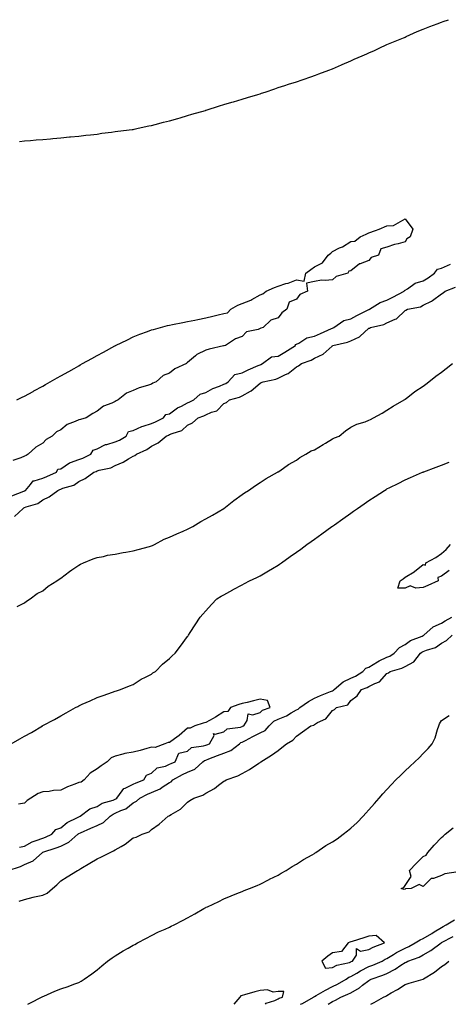
# Model space of a CAD drawing. Units: inches. Extents: x 915683 to 918323, y 7234538 to 7237178.
# Drawn here: x 916025 to 916262, y 7234538 to 7235082 of the extents above; entities that cross this region are included whole.
import ezdxf

# ---------------------------------------------------------------- set-up
doc = ezdxf.new("R2010")
doc.units = ezdxf.units.IN
doc.header["$MEASUREMENT"] = 0
doc.layers.add('Contour_91567234', color=7, linetype='Continuous', true_color=0xe13568)

msp = doc.modelspace()

# ---------------------------------------------------------------- linework, layer by layer
at = {"layer": 'Contour_91567234'}
for points in [[(916025.26, 7235014.71, 3286), (916028.05, 7235015.02, 3286), (916031.36, 7235015.23, 3286), (916034.43, 7235015.54, 3286), (916038.05, 7235015.82, 3286), (916042.31, 7235016.19, 3286), (916043.65, 7235016.32, 3286), (916048.05, 7235016.67, 3286), (916052.82, 7235017.15, 3286), (916053.32, 7235017.18, 3286), (916058.05, 7235017.64, 3286), (916061.79, 7235018.18, 3286), (916064.48, 7235018.35, 3286), (916068.05, 7235018.77, 3286), (916070.73, 7235019.24, 3286), (916075.94, 7235019.81, 3286), (916078.05, 7235020.14, 3286), (916079.56, 7235020.42, 3286), (916087.36, 7235021.24, 3286), (916088.05, 7235021.34, 3286), (916088.51, 7235021.46, 3286), (916090.79, 7235021.92, 3286), (916096.69, 7235023.28, 3286), (916098.05, 7235023.51, 3286), (916100.13, 7235024, 3286), (916104.71, 7235025.25, 3286), (916108.05, 7235026, 3286), (916112.57, 7235027.4, 3286), (916113.88, 7235027.74, 3286), (916118.05, 7235028.94, 3286), (916120.31, 7235029.65, 3286), (916127.95, 7235031.82, 3286), (916128.05, 7235031.85, 3286), (916128.1, 7235031.87, 3286), (916128.28, 7235031.92, 3286), (916135.65, 7235034.32, 3286), (916138.05, 7235035.01, 3286), (916142.42, 7235036.3, 3286), (916143.38, 7235036.59, 3286), (916148.05, 7235037.99, 3286), (916151.04, 7235038.93, 3286), (916156.75, 7235040.62, 3286), (916158.05, 7235041.03, 3286), (916158.72, 7235041.25, 3286), (916160.85, 7235041.92, 3286), (916166.19, 7235043.79, 3286), (916168.05, 7235044.37, 3286), (916171.65, 7235045.52, 3286), (916173.74, 7235046.23, 3286), (916178.05, 7235047.58, 3286), (916181.21, 7235048.76, 3286), (916186.65, 7235050.52, 3286), (916188.05, 7235051.01, 3286), (916188.69, 7235051.29, 3286), (916190.46, 7235051.92, 3286), (916195.87, 7235054.1, 3286), (916198.05, 7235054.85, 3286), (916202.93, 7235057.04, 3286), (916203.31, 7235057.17, 3286), (916208.05, 7235059.13, 3286), (916209.93, 7235060.04, 3286), (916214.44, 7235061.92, 3286), (916216.89, 7235063.08, 3286), (916218.05, 7235063.54, 3286), (916221.11, 7235064.98, 3286), (916223.7, 7235066.27, 3286), (916228.05, 7235068.13, 3286), (916230.65, 7235069.32, 3286), (916237.23, 7235071.92, 3286), (916237.79, 7235072.17, 3286), (916238.05, 7235072.27, 3286), (916238.69, 7235072.55, 3286), (916244.63, 7235075.35, 3286), (916248.05, 7235076.68, 3286), (916251.78, 7235078.19, 3286), (916255.71, 7235079.58, 3286), (916258.05, 7235080.47, 3286), (916259.09, 7235080.88, 3286), (916262.03, 7235081.92, 3286)], [(916023.86, 7234871.92, 3285), (916026.63, 7234873.34, 3285), (916028.05, 7234874.04, 3285), (916032.73, 7234876.6, 3285), (916033.14, 7234876.83, 3285), (916038.05, 7234879.49, 3285), (916039.58, 7234880.4, 3285), (916042.25, 7234881.92, 3285), (916045.96, 7234884.01, 3285), (916048.05, 7234885.14, 3285), (916052.42, 7234887.55, 3285), (916055.34, 7234889.21, 3285), (916058.05, 7234890.74, 3285), (916058.81, 7234891.17, 3285), (916060.09, 7234891.92, 3285), (916065.19, 7234894.78, 3285), (916068.05, 7234896.35, 3285), (916071.68, 7234898.29, 3285), (916077.8, 7234901.67, 3285), (916078.05, 7234901.8, 3285), (916078.12, 7234901.84, 3285), (916078.26, 7234901.92, 3285), (916084.82, 7234905.14, 3285), (916088.05, 7234906.66, 3285), (916091.74, 7234908.23, 3285), (916095.84, 7234909.71, 3285), (916098.05, 7234910.57, 3285), (916099.13, 7234910.85, 3285), (916103.08, 7234911.92, 3285), (916107.01, 7234912.96, 3285), (916108.05, 7234913.22, 3285), (916109.67, 7234913.54, 3285), (916115.36, 7234914.61, 3285), (916118.05, 7234915.15, 3285), (916122.08, 7234915.95, 3285), (916123.71, 7234916.26, 3285), (916128.05, 7234917.13, 3285), (916131.85, 7234918.12, 3285), (916134.96, 7234918.83, 3285), (916138.05, 7234919.6, 3285), (916139.99, 7234919.98, 3285), (916141.94, 7234921.92, 3285), (916145.77, 7234924.21, 3285), (916148.05, 7234925.17, 3285), (916152.94, 7234927.03, 3285), (916153.54, 7234927.41, 3285), (916158.05, 7234929.92, 3285), (916159.55, 7234930.43, 3285), (916161.29, 7234931.92, 3285), (916166.05, 7234933.92, 3285), (916168.05, 7234934.72, 3285), (916172.23, 7234936.1, 3285), (916173.53, 7234936.44, 3285), (916178.05, 7234938.3, 3285), (916182.42, 7234937.55, 3285), (916183.34, 7234941.92, 3285), (916186.08, 7234943.88, 3285), (916188.05, 7234945.45, 3285), (916192.38, 7234947.58, 3285), (916195.67, 7234951.92, 3285), (916196.98, 7234952.99, 3285), (916198.05, 7234953.8, 3285), (916201.93, 7234955.8, 3285), (916203.46, 7234956.51, 3285), (916208.05, 7234959.33, 3285), (916210.31, 7234959.66, 3285), (916213.3, 7234961.92, 3285), (916216.57, 7234963.4, 3285), (916218.05, 7234964.15, 3285), (916221.63, 7234965.5, 3285), (916223.7, 7234966.27, 3285), (916228.05, 7234968, 3285), (916231.67, 7234968.3, 3285), (916238.05, 7234971.92, 3285), (916242.38, 7234966.26, 3285), (916240.83, 7234961.92, 3285), (916239.02, 7234960.94, 3285), (916238.05, 7234959.12, 3285), (916234.19, 7234958.06, 3285), (916232.25, 7234957.72, 3285), (916228.05, 7234956.24, 3285), (916224.7, 7234955.28, 3285), (916223.4, 7234951.92, 3285), (916219.37, 7234950.59, 3285), (916218.05, 7234948.92, 3285), (916213.25, 7234947.12, 3285), (916212.91, 7234947.07, 3285), (916208.05, 7234943.13, 3285), (916206.92, 7234943.05, 3285), (916206.46, 7234941.92, 3285), (916200, 7234939.97, 3285), (916198.05, 7234938.26, 3285), (916193.95, 7234937.83, 3285), (916191.89, 7234938.08, 3285), (916188.05, 7234937.38, 3285), (916183.64, 7234936.33, 3285), (916184.27, 7234931.92, 3285), (916179.87, 7234930.1, 3285), (916178.05, 7234927.55, 3285), (916174.09, 7234925.88, 3285), (916172.69, 7234921.92, 3285), (916170.06, 7234919.92, 3285), (916168.05, 7234917.28, 3285), (916163.95, 7234916.01, 3285), (916159.78, 7234911.92, 3285), (916158.45, 7234911.52, 3285), (916158.05, 7234911.3, 3285), (916156.95, 7234910.83, 3285), (916150.55, 7234909.42, 3285), (916148.05, 7234906.94, 3285), (916144.36, 7234905.61, 3285), (916138.86, 7234901.92, 3285), (916138.19, 7234901.77, 3285), (916138.05, 7234901.73, 3285), (916137.79, 7234901.67, 3285), (916130, 7234899.97, 3285), (916128.05, 7234899.3, 3285), (916123.08, 7234896.89, 3285), (916122.37, 7234896.24, 3285), (916118.05, 7234892.48, 3285), (916117.66, 7234892.31, 3285), (916117.48, 7234891.92, 3285), (916110.97, 7234889, 3285), (916108.05, 7234886.58, 3285), (916104.6, 7234885.38, 3285), (916100.65, 7234881.92, 3285), (916098.91, 7234881.06, 3285), (916098.05, 7234880.56, 3285), (916095.95, 7234879.81, 3285), (916091.34, 7234878.63, 3285), (916088.05, 7234877.03, 3285), (916084.3, 7234875.66, 3285), (916079.7, 7234871.92, 3285), (916078.61, 7234871.36, 3285), (916078.05, 7234870.92, 3285), (916076.15, 7234870.02, 3285), (916071.55, 7234868.42, 3285), (916068.05, 7234865.71, 3285), (916065.68, 7234864.29, 3285), (916062.06, 7234861.92, 3285), (916058.92, 7234861.05, 3285), (916058.05, 7234860.88, 3285), (916056.03, 7234859.9, 3285), (916051.59, 7234858.38, 3285), (916048.05, 7234855.36, 3285), (916045.66, 7234854.3, 3285), (916043.33, 7234851.92, 3285), (916039.96, 7234850.02, 3285), (916038.05, 7234847.96, 3285), (916034.17, 7234845.8, 3285), (916030.07, 7234841.92, 3285), (916028.87, 7234841.1, 3285), (916028.05, 7234840.79, 3285), (916025.95, 7234839.82, 3285), (916021.57, 7234838.4, 3285)], [(916021, 7234818.96, 3285), (916027.55, 7234821.41, 3285), (916028.05, 7234821.64, 3285), (916028.25, 7234821.72, 3285), (916028.48, 7234821.92, 3285), (916031.35, 7234825.22, 3285), (916032.76, 7234827.21, 3285), (916033.28, 7234827.15, 3285), (916038.05, 7234828.69, 3285), (916040.33, 7234829.63, 3285), (916045.65, 7234831.92, 3285), (916046.35, 7234833.63, 3285), (916048.05, 7234833.82, 3285), (916052.84, 7234837.13, 3285), (916053.35, 7234837.22, 3285), (916058.05, 7234838.91, 3285), (916060.18, 7234839.78, 3285), (916064.56, 7234841.92, 3285), (916065.93, 7234844.04, 3285), (916068.05, 7234844.83, 3285), (916072.72, 7234847.24, 3285), (916073.45, 7234847.31, 3285), (916078.05, 7234848.67, 3285), (916080.35, 7234849.63, 3285), (916084.03, 7234851.92, 3285), (916085.49, 7234854.48, 3285), (916088.05, 7234855, 3285), (916092.77, 7234857.2, 3285), (916093.48, 7234857.35, 3285), (916098.05, 7234858.84, 3285), (916100.22, 7234859.75, 3285), (916104.63, 7234861.92, 3285), (916106.06, 7234863.91, 3285), (916108.05, 7234864.26, 3285), (916112.46, 7234867.51, 3285), (916114.56, 7234868.43, 3285), (916118.05, 7234870.25, 3285), (916119.22, 7234870.75, 3285), (916121.37, 7234871.92, 3285), (916124.92, 7234875.05, 3285), (916128.05, 7234875.9, 3285), (916131.86, 7234878.1, 3285), (916135.59, 7234879.46, 3285), (916138.05, 7234880.54, 3285), (916139.04, 7234880.93, 3285), (916140.49, 7234881.92, 3285), (916144.14, 7234885.83, 3285), (916148.05, 7234886.82, 3285), (916151.47, 7234888.5, 3285), (916156.95, 7234890.82, 3285), (916158.05, 7234891.31, 3285), (916158.51, 7234891.46, 3285), (916159.37, 7234891.92, 3285), (916164.28, 7234895.7, 3285), (916168.05, 7234896.13, 3285), (916171.75, 7234898.23, 3285), (916177.5, 7234901.92, 3285), (916177.49, 7234902.48, 3285), (916178.05, 7234902.66, 3285), (916179.41, 7234903.29, 3285), (916183.77, 7234906.2, 3285), (916188.05, 7234907.04, 3285), (916191.38, 7234908.59, 3285), (916197.39, 7234911.27, 3285), (916198.05, 7234911.56, 3285), (916198.32, 7234911.65, 3285), (916198.8, 7234911.92, 3285), (916204.18, 7234915.8, 3285), (916208.05, 7234916.74, 3285), (916211.45, 7234918.51, 3285), (916217.69, 7234921.56, 3285), (916218.05, 7234921.74, 3285), (916218.19, 7234921.78, 3285), (916218.41, 7234921.92, 3285), (916224.2, 7234925.77, 3285), (916228.05, 7234926.98, 3285), (916231.29, 7234928.68, 3285), (916237.49, 7234931.92, 3285), (916237.68, 7234932.29, 3285), (916238.05, 7234932.48, 3285), (916239.41, 7234933.28, 3285), (916243.67, 7234936.3, 3285), (916248.05, 7234937.73, 3285), (916250.73, 7234939.24, 3285), (916254.3, 7234941.92, 3285), (916255.92, 7234944.05, 3285), (916258.05, 7234944.71, 3285), (916263.05, 7234946.92, 3285)], [(916022.52, 7234807.45, 3284), (916027.19, 7234811.92, 3284), (916027.72, 7234812.25, 3284), (916028.05, 7234812.4, 3284), (916028.9, 7234812.77, 3284), (916035.33, 7234814.64, 3284), (916038.05, 7234816.66, 3284), (916041.55, 7234818.42, 3284), (916046.41, 7234821.92, 3284), (916047.57, 7234822.4, 3284), (916048.05, 7234822.6, 3284), (916049.24, 7234823.11, 3284), (916055.19, 7234824.77, 3284), (916058.05, 7234826.82, 3284), (916061.57, 7234828.4, 3284), (916066.22, 7234831.92, 3284), (916067.55, 7234832.42, 3284), (916068.05, 7234832.64, 3284), (916069.18, 7234833.04, 3284), (916075.69, 7234834.28, 3284), (916078.05, 7234835.7, 3284), (916082.44, 7234837.53, 3284), (916085.45, 7234839.32, 3284), (916088.05, 7234840.72, 3284), (916088.82, 7234841.16, 3284), (916089.82, 7234841.92, 3284), (916095.52, 7234844.46, 3284), (916098.05, 7234846.27, 3284), (916101.74, 7234848.23, 3284), (916106.17, 7234851.92, 3284), (916107.52, 7234852.45, 3284), (916108.05, 7234852.69, 3284), (916109.52, 7234853.39, 3284), (916114.9, 7234855.07, 3284), (916118.05, 7234857.92, 3284), (916120.76, 7234859.21, 3284), (916123.89, 7234861.92, 3284), (916126.93, 7234863.04, 3284), (916128.05, 7234863.61, 3284), (916131.21, 7234865.08, 3284), (916134.11, 7234865.86, 3284), (916138.05, 7234869.91, 3284), (916139.52, 7234870.45, 3284), (916141.2, 7234871.92, 3284), (916146.62, 7234873.35, 3284), (916148.05, 7234874.21, 3284), (916152.81, 7234876.68, 3284), (916153.16, 7234876.81, 3284), (916158.05, 7234881.21, 3284), (916158.55, 7234881.41, 3284), (916159.65, 7234881.92, 3284), (916166.62, 7234883.35, 3284), (916168.05, 7234883.98, 3284), (916172, 7234885.87, 3284), (916173.57, 7234886.39, 3284), (916178.05, 7234890.09, 3284), (916179.25, 7234890.72, 3284), (916180.79, 7234891.92, 3284), (916186.13, 7234893.84, 3284), (916188.05, 7234894.91, 3284), (916192.85, 7234897.12, 3284), (916197.71, 7234901.58, 3284), (916198.05, 7234901.88, 3284), (916198.08, 7234901.89, 3284), (916198.12, 7234901.92, 3284), (916206.26, 7234903.72, 3284), (916208.05, 7234904.57, 3284), (916212.94, 7234906.81, 3284), (916213.11, 7234906.86, 3284), (916218.05, 7234911.46, 3284), (916218.37, 7234911.6, 3284), (916218.93, 7234911.92, 3284), (916226.39, 7234913.58, 3284), (916228.05, 7234914.4, 3284), (916232.62, 7234916.49, 3284), (916233.3, 7234916.67, 3284), (916238.05, 7234921.27, 3284), (916238.5, 7234921.47, 3284), (916239.38, 7234921.92, 3284), (916246.58, 7234923.38, 3284), (916248.05, 7234924.19, 3284), (916252.56, 7234926.43, 3284), (916253.26, 7234926.71, 3284), (916258.05, 7234930.45, 3284), (916258.98, 7234930.99, 3284), (916260.21, 7234931.92, 3284), (916265.79, 7234934.19, 3284)], [(916023.92, 7234757.79, 3283), (916028.05, 7234759.79, 3283), (916029.2, 7234760.78, 3283), (916031.18, 7234761.92, 3283), (916035.05, 7234764.92, 3283), (916038.05, 7234766.4, 3283), (916041.06, 7234768.9, 3283), (916045.92, 7234771.92, 3283), (916047.16, 7234772.82, 3283), (916048.05, 7234773.33, 3283), (916052.8, 7234777.17, 3283), (916054.16, 7234778.03, 3283), (916058.05, 7234780.61, 3283), (916058.85, 7234781.13, 3283), (916060.55, 7234781.92, 3283), (916065.84, 7234784.13, 3283), (916068.05, 7234784.77, 3283), (916071.59, 7234785.46, 3283), (916073.9, 7234786.06, 3283), (916078.05, 7234786.74, 3283), (916082.43, 7234787.54, 3283), (916083.89, 7234787.76, 3283), (916088.05, 7234788.48, 3283), (916090.72, 7234789.24, 3283), (916097.02, 7234790.89, 3283), (916098.05, 7234791.18, 3283), (916098.56, 7234791.41, 3283), (916099.75, 7234791.92, 3283), (916105.06, 7234794.91, 3283), (916108.05, 7234796, 3283), (916111.99, 7234797.98, 3283), (916115.51, 7234799.37, 3283), (916118.05, 7234800.48, 3283), (916119.01, 7234800.95, 3283), (916120.92, 7234801.92, 3283), (916125.34, 7234804.63, 3283), (916128.05, 7234806.16, 3283), (916131.73, 7234808.24, 3283), (916137.99, 7234811.86, 3283), (916138.05, 7234811.89, 3283), (916138.09, 7234811.92, 3283), (916143.59, 7234816.38, 3283), (916148.05, 7234819.6, 3283), (916149.37, 7234820.6, 3283), (916151.56, 7234821.92, 3283), (916155.43, 7234824.55, 3283), (916158.05, 7234826.19, 3283), (916161.44, 7234828.53, 3283), (916167.62, 7234831.92, 3283), (916167.88, 7234832.09, 3283), (916168.05, 7234832.18, 3283), (916168.86, 7234832.73, 3283), (916173.77, 7234836.2, 3283), (916178.05, 7234838.67, 3283), (916179.95, 7234840.03, 3283), (916183.29, 7234841.92, 3283), (916186.29, 7234843.69, 3283), (916188.05, 7234844.35, 3283), (916192.8, 7234847.17, 3283), (916194.09, 7234847.96, 3283), (916198.05, 7234850.35, 3283), (916199.09, 7234850.88, 3283), (916201.58, 7234851.92, 3283), (916205.16, 7234854.81, 3283), (916208.05, 7234856.84, 3283), (916211.42, 7234858.55, 3283), (916215.98, 7234859.85, 3283), (916218.05, 7234860.63, 3283), (916218.9, 7234861.07, 3283), (916220.68, 7234861.92, 3283), (916225.35, 7234864.62, 3283), (916228.05, 7234866.2, 3283), (916231.55, 7234868.42, 3283), (916237.6, 7234871.92, 3283), (916237.86, 7234872.11, 3283), (916238.05, 7234872.23, 3283), (916239.48, 7234873.35, 3283), (916243.44, 7234876.53, 3283), (916248.05, 7234879.52, 3283), (916249.42, 7234880.55, 3283), (916251.2, 7234881.92, 3283), (916254.92, 7234885.05, 3283), (916258.05, 7234887.17, 3283), (916260.73, 7234889.23, 3283), (916264.22, 7234891.92, 3283)], [(916020.63, 7234681.92, 3282), (916025.4, 7234684.57, 3282), (916028.05, 7234686.06, 3282), (916031.84, 7234688.13, 3282), (916037.96, 7234691.92, 3282), (916038.02, 7234691.95, 3282), (916038.05, 7234691.98, 3282), (916038.17, 7234692.04, 3282), (916044.6, 7234695.38, 3282), (916048.05, 7234697.45, 3282), (916050.96, 7234699, 3282), (916056.19, 7234701.92, 3282), (916057.41, 7234702.56, 3282), (916058.05, 7234702.93, 3282), (916059.89, 7234703.76, 3282), (916064.28, 7234705.69, 3282), (916068.05, 7234707.4, 3282), (916071.4, 7234708.57, 3282), (916076.53, 7234710.4, 3282), (916078.05, 7234710.93, 3282), (916078.74, 7234711.23, 3282), (916080.94, 7234711.92, 3282), (916086.04, 7234713.92, 3282), (916088.05, 7234714.75, 3282), (916092.34, 7234717.62, 3282), (916094.8, 7234718.67, 3282), (916098.05, 7234720.3, 3282), (916098.89, 7234721.08, 3282), (916100.21, 7234721.92, 3282), (916104.09, 7234725.88, 3282), (916108.05, 7234729.05, 3282), (916109.48, 7234730.49, 3282), (916111.23, 7234731.92, 3282), (916114.16, 7234735.82, 3282), (916118.05, 7234741.14, 3282), (916118.36, 7234741.62, 3282), (916118.56, 7234741.92, 3282), (916119.5, 7234743.37, 3282), (916122.28, 7234747.69, 3282), (916125.02, 7234751.92, 3282), (916126.46, 7234753.51, 3282), (916128.05, 7234755.36, 3282), (916131.16, 7234758.81, 3282), (916134.07, 7234761.92, 3282), (916136.57, 7234763.39, 3282), (916138.05, 7234764.24, 3282), (916142.99, 7234766.98, 3282), (916143.25, 7234767.12, 3282), (916148.05, 7234769.71, 3282), (916149.49, 7234770.48, 3282), (916152.19, 7234771.92, 3282), (916156.16, 7234773.81, 3282), (916158.05, 7234774.77, 3282), (916162.6, 7234777.37, 3282), (916164.88, 7234778.75, 3282), (916168.05, 7234780.64, 3282), (916168.82, 7234781.15, 3282), (916169.91, 7234781.92, 3282), (916174.65, 7234785.32, 3282), (916178.05, 7234787.77, 3282), (916180.48, 7234789.5, 3282), (916183.8, 7234791.92, 3282), (916186.27, 7234793.71, 3282), (916188.05, 7234795.01, 3282), (916192.1, 7234797.87, 3282), (916197.63, 7234801.92, 3282), (916198.05, 7234802.22, 3282), (916199.05, 7234802.92, 3282), (916203.77, 7234806.2, 3282), (916208.05, 7234809.29, 3282), (916209.61, 7234810.36, 3282), (916211.82, 7234811.92, 3282), (916215.53, 7234814.44, 3282), (916218.05, 7234816.25, 3282), (916221.47, 7234818.5, 3282), (916226.69, 7234821.92, 3282), (916227.56, 7234822.41, 3282), (916228.05, 7234822.67, 3282), (916229.56, 7234823.42, 3282), (916234.18, 7234825.79, 3282), (916238.05, 7234827.69, 3282), (916240.96, 7234829.01, 3282), (916247.6, 7234831.92, 3282), (916247.93, 7234832.05, 3282), (916248.05, 7234832.09, 3282), (916248.32, 7234832.19, 3282), (916255.22, 7234834.74, 3282), (916258.05, 7234835.87, 3282), (916262.4, 7234837.56, 3282)], [(916262.3, 7234777.67, 3281), (916258.05, 7234774.47, 3281), (916256.13, 7234773.84, 3281), (916256.38, 7234771.92, 3281), (916250.53, 7234769.44, 3281), (916248.05, 7234768.31, 3281), (916243.98, 7234767.85, 3281), (916240.81, 7234769.16, 3281), (916238.05, 7234767.94, 3281), (916234.05, 7234767.92, 3281), (916235.3, 7234771.92, 3281), (916236.9, 7234773.07, 3281), (916238.05, 7234773.89, 3281), (916243.03, 7234776.95, 3281), (916243.32, 7234777.18, 3281), (916248.05, 7234780.96, 3281), (916249.3, 7234780.68, 3281), (916249.58, 7234781.92, 3281), (916255.1, 7234784.87, 3281), (916258.05, 7234787.02, 3281), (916260.73, 7234789.24, 3281), (916263.05, 7234791.92, 3281)], [(916019.06, 7234611.92, 3281), (916025.81, 7234614.16, 3281), (916028.05, 7234615.15, 3281), (916032.78, 7234617.19, 3281), (916037.99, 7234621.92, 3281), (916038.03, 7234621.95, 3281), (916038.1, 7234621.98, 3281), (916045.56, 7234624.41, 3281), (916048.05, 7234625.44, 3281), (916052.43, 7234627.54, 3281), (916057.45, 7234631.92, 3281), (916057.78, 7234632.19, 3281), (916058.05, 7234632.35, 3281), (916058.83, 7234632.7, 3281), (916064.66, 7234635.31, 3281), (916068.05, 7234636.86, 3281), (916071.57, 7234638.39, 3281), (916075.31, 7234641.92, 3281), (916076.93, 7234643.04, 3281), (916078.05, 7234643.5, 3281), (916081.15, 7234645.02, 3281), (916083.92, 7234646.05, 3281), (916088.05, 7234649.29, 3281), (916089.77, 7234650.2, 3281), (916091.72, 7234651.92, 3281), (916095.9, 7234654.08, 3281), (916098.05, 7234654.96, 3281), (916102.88, 7234657.09, 3281), (916104.04, 7234657.92, 3281), (916108.05, 7234660.48, 3281), (916108.98, 7234660.99, 3281), (916109.91, 7234661.92, 3281), (916115.11, 7234664.86, 3281), (916118.05, 7234666.17, 3281), (916122.02, 7234667.95, 3281), (916126.51, 7234671.92, 3281), (916127.3, 7234672.67, 3281), (916128.05, 7234672.96, 3281), (916129.71, 7234673.57, 3281), (916134.55, 7234675.42, 3281), (916138.05, 7234676.69, 3281), (916141.82, 7234678.15, 3281), (916146.62, 7234681.92, 3281), (916147.37, 7234682.59, 3281), (916148.05, 7234682.85, 3281), (916149.94, 7234683.8, 3281), (916154.03, 7234685.93, 3281), (916158.05, 7234687.88, 3281), (916160.79, 7234689.18, 3281), (916163.09, 7234691.92, 3281), (916165.61, 7234694.36, 3281), (916168.05, 7234695.55, 3281), (916172.57, 7234697.41, 3281), (916175.13, 7234699, 3281), (916178.05, 7234700.62, 3281), (916178.96, 7234701, 3281), (916179.96, 7234701.92, 3281), (916184.69, 7234705.28, 3281), (916188.05, 7234707.2, 3281), (916191.41, 7234708.55, 3281), (916196.9, 7234710.77, 3281), (916198.05, 7234711.24, 3281), (916198.51, 7234711.46, 3281), (916198.88, 7234711.92, 3281), (916203.81, 7234716.16, 3281), (916208.05, 7234718.21, 3281), (916210.65, 7234719.31, 3281), (916214.68, 7234721.92, 3281), (916216.34, 7234723.64, 3281), (916218.05, 7234724.32, 3281), (916222.77, 7234727.2, 3281), (916223.79, 7234727.65, 3281), (916228.05, 7234729.77, 3281), (916229.6, 7234730.37, 3281), (916232.09, 7234731.92, 3281), (916234.92, 7234735.05, 3281), (916238.05, 7234736.81, 3281), (916241.04, 7234738.93, 3281), (916247.55, 7234741.42, 3281), (916248.05, 7234741.66, 3281), (916248.23, 7234741.73, 3281), (916248.47, 7234741.92, 3281), (916253.5, 7234746.47, 3281), (916258.05, 7234748.58, 3281), (916260.21, 7234749.76, 3281), (916263.87, 7234751.92, 3281)], [(916025, 7234594.98, 3280), (916028.05, 7234595.98, 3280), (916032.76, 7234597.21, 3280), (916033.46, 7234597.33, 3280), (916038.05, 7234598.38, 3280), (916040.54, 7234599.44, 3280), (916043.55, 7234601.92, 3280), (916045.92, 7234604.06, 3280), (916048.05, 7234606.17, 3280), (916051.6, 7234608.37, 3280), (916057.33, 7234611.92, 3280), (916057.81, 7234612.16, 3280), (916058.05, 7234612.36, 3280), (916059.13, 7234612.99, 3280), (916064.04, 7234615.93, 3280), (916068.05, 7234618.3, 3280), (916070.49, 7234619.48, 3280), (916075.21, 7234621.92, 3280), (916077.16, 7234622.81, 3280), (916078.05, 7234623.28, 3280), (916081.35, 7234625.22, 3280), (916083.58, 7234626.39, 3280), (916088.05, 7234630.01, 3280), (916089.56, 7234630.42, 3280), (916092.9, 7234631.92, 3280), (916096.73, 7234633.25, 3280), (916098.05, 7234634.53, 3280), (916102.41, 7234637.56, 3280), (916107.35, 7234641.92, 3280), (916107.86, 7234642.11, 3280), (916108.05, 7234642.26, 3280), (916109.01, 7234642.88, 3280), (916114.16, 7234645.82, 3280), (916118.05, 7234649.73, 3280), (916119.34, 7234650.62, 3280), (916121.43, 7234651.92, 3280), (916126.38, 7234653.59, 3280), (916128.05, 7234654.63, 3280), (916132.82, 7234657.15, 3280), (916135.11, 7234658.97, 3280), (916138.05, 7234661.19, 3280), (916138.5, 7234661.46, 3280), (916139.35, 7234661.92, 3280), (916145.76, 7234664.21, 3280), (916148.05, 7234665.43, 3280), (916152.23, 7234667.74, 3280), (916157.28, 7234671.15, 3280), (916158.05, 7234671.65, 3280), (916158.22, 7234671.74, 3280), (916158.5, 7234671.92, 3280), (916164.34, 7234675.62, 3280), (916168.05, 7234678.28, 3280), (916170.11, 7234679.87, 3280), (916172.67, 7234681.92, 3280), (916176.12, 7234683.85, 3280), (916178.05, 7234686.16, 3280), (916181.43, 7234688.53, 3280), (916186.04, 7234691.92, 3280), (916187.67, 7234692.29, 3280), (916188.05, 7234692.62, 3280), (916189.75, 7234693.62, 3280), (916194.33, 7234695.64, 3280), (916198.05, 7234700.23, 3280), (916199.14, 7234700.83, 3280), (916200.28, 7234701.92, 3280), (916206.48, 7234703.49, 3280), (916208.05, 7234705.79, 3280), (916211.54, 7234708.42, 3280), (916214.01, 7234711.92, 3280), (916217.03, 7234712.94, 3280), (916218.05, 7234713.53, 3280), (916221.38, 7234715.26, 3280), (916223.87, 7234716.11, 3280), (916228.05, 7234720.71, 3280), (916228.84, 7234721.13, 3280), (916229.84, 7234721.92, 3280), (916236.25, 7234723.72, 3280), (916238.05, 7234724.69, 3280), (916242.83, 7234727.13, 3280), (916246.47, 7234731.92, 3280), (916247.37, 7234732.6, 3280), (916248.05, 7234732.94, 3280), (916249.84, 7234733.71, 3280), (916254.77, 7234735.19, 3280), (916258.05, 7234737.48, 3280), (916260.96, 7234739.01, 3280), (916264.02, 7234741.92, 3280)], [(916025.19, 7234624.78, 3282), (916028.05, 7234625.37, 3282), (916032.23, 7234627.74, 3282), (916034.53, 7234628.4, 3282), (916038.05, 7234629.79, 3282), (916039.61, 7234630.36, 3282), (916043.11, 7234631.92, 3282), (916045.33, 7234634.63, 3282), (916048.05, 7234635.43, 3282), (916051.62, 7234638.36, 3282), (916057.3, 7234641.17, 3282), (916058.05, 7234641.6, 3282), (916058.27, 7234641.7, 3282), (916058.75, 7234641.92, 3282), (916064.02, 7234645.94, 3282), (916068.05, 7234647.33, 3282), (916070.89, 7234649.08, 3282), (916076.97, 7234650.84, 3282), (916078.05, 7234651.28, 3282), (916078.48, 7234651.49, 3282), (916079, 7234651.92, 3282), (916081.98, 7234655.85, 3282), (916082.77, 7234657.2, 3282), (916083.48, 7234657.35, 3282), (916088.05, 7234659.61, 3282), (916089.62, 7234660.35, 3282), (916093.89, 7234661.92, 3282), (916095.32, 7234664.64, 3282), (916098.05, 7234665.66, 3282), (916101.26, 7234668.72, 3282), (916105.75, 7234669.62, 3282), (916108.05, 7234670.59, 3282), (916108.92, 7234671.05, 3282), (916111.12, 7234671.92, 3282), (916113.27, 7234676.7, 3282), (916118.05, 7234677.92, 3282), (916120.14, 7234679.83, 3282), (916126.84, 7234680.72, 3282), (916128.05, 7234681.18, 3282), (916128.59, 7234681.38, 3282), (916130.11, 7234681.92, 3282), (916132.61, 7234686.48, 3282), (916132.29, 7234687.68, 3282), (916133.29, 7234687.15, 3282), (916138.05, 7234688.58, 3282), (916139.87, 7234690.09, 3282), (916147.24, 7234691.11, 3282), (916148.05, 7234691.41, 3282), (916148.39, 7234691.59, 3282), (916149.1, 7234691.92, 3282), (916150.95, 7234694.82, 3282), (916151.43, 7234698.54, 3282), (916153.99, 7234697.87, 3282), (916158.05, 7234699.24, 3282), (916159.42, 7234700.55, 3282), (916163.66, 7234701.92, 3282), (916162.02, 7234705.88, 3282), (916158.05, 7234706.51, 3282), (916154.36, 7234705.61, 3282), (916150.93, 7234704.8, 3282), (916148.05, 7234704.11, 3282), (916146.37, 7234703.61, 3282), (916141.71, 7234701.92, 3282), (916140.2, 7234699.77, 3282), (916138.05, 7234699.65, 3282), (916133.36, 7234696.61, 3282), (916132.08, 7234695.95, 3282), (916128.05, 7234693.75, 3282), (916126.68, 7234693.29, 3282), (916121.92, 7234691.92, 3282), (916119.46, 7234690.5, 3282), (916118.05, 7234690.61, 3282), (916113.45, 7234686.52, 3282), (916110.84, 7234684.7, 3282), (916108.05, 7234682.69, 3282), (916107.37, 7234682.6, 3282), (916105.52, 7234681.92, 3282), (916100.13, 7234679.85, 3282), (916098.05, 7234680.02, 3282), (916095.48, 7234679.35, 3282), (916091.76, 7234678.22, 3282), (916088.05, 7234677.36, 3282), (916083.4, 7234676.57, 3282), (916082.28, 7234676.16, 3282), (916078.05, 7234675.14, 3282), (916075.81, 7234674.17, 3282), (916073.55, 7234671.92, 3282), (916070.29, 7234669.67, 3282), (916068.05, 7234668.1, 3282), (916064.23, 7234665.74, 3282), (916061, 7234661.92, 3282), (916059.21, 7234660.76, 3282), (916058.05, 7234660.59, 3282), (916055.76, 7234659.63, 3282), (916051.75, 7234658.22, 3282), (916048.05, 7234656.21, 3282), (916043.95, 7234656.02, 3282), (916041.64, 7234655.51, 3282), (916038.05, 7234655.29, 3282), (916035.47, 7234654.51, 3282), (916031.56, 7234651.92, 3282), (916029.44, 7234650.53, 3282), (916028.05, 7234649.09, 3282), (916024.68, 7234648.55, 3282)], [(916029.89, 7234538, 3279), (916031.23, 7234538.74, 3279), (916037.3, 7234541.92, 3279), (916037.8, 7234542.17, 3279), (916038.05, 7234542.3, 3279), (916038.71, 7234542.57, 3279), (916044.78, 7234545.19, 3279), (916048.05, 7234546.59, 3279), (916052.05, 7234547.92, 3279), (916055.26, 7234549.13, 3279), (916058.05, 7234550.12, 3279), (916059.2, 7234550.77, 3279), (916060.97, 7234551.92, 3279), (916065.18, 7234554.79, 3279), (916068.05, 7234557, 3279), (916070.64, 7234559.33, 3279), (916073.89, 7234561.92, 3279), (916076.31, 7234563.67, 3279), (916078.05, 7234564.85, 3279), (916082.42, 7234567.55, 3279), (916085.2, 7234569.07, 3279), (916088.05, 7234570.69, 3279), (916088.85, 7234571.12, 3279), (916090.32, 7234571.92, 3279), (916095.36, 7234574.61, 3279), (916098.05, 7234575.99, 3279), (916102.02, 7234577.95, 3279), (916105.7, 7234579.57, 3279), (916108.05, 7234580.64, 3279), (916108.88, 7234581.08, 3279), (916110.53, 7234581.92, 3279), (916115.57, 7234584.4, 3279), (916118.05, 7234585.73, 3279), (916122.09, 7234587.89, 3279), (916127.01, 7234590.88, 3279), (916128.05, 7234591.5, 3279), (916128.34, 7234591.63, 3279), (916129, 7234591.92, 3279), (916135.18, 7234594.79, 3279), (916138.05, 7234596.18, 3279), (916142.07, 7234597.9, 3279), (916145.27, 7234599.14, 3279), (916148.05, 7234600.27, 3279), (916149.2, 7234600.78, 3279), (916152.23, 7234601.92, 3279), (916156.32, 7234603.65, 3279), (916158.05, 7234604.42, 3279), (916162.96, 7234607.01, 3279), (916163.27, 7234607.14, 3279), (916168.05, 7234609.39, 3279), (916169.59, 7234610.38, 3279), (916172.42, 7234611.92, 3279), (916175.77, 7234614.21, 3279), (916178.05, 7234615.38, 3279), (916181.99, 7234617.98, 3279), (916186.76, 7234620.63, 3279), (916188.05, 7234621.38, 3279), (916188.36, 7234621.62, 3279), (916188.83, 7234621.92, 3279), (916194.26, 7234625.71, 3279), (916198.05, 7234627.79, 3279), (916200.51, 7234629.46, 3279), (916203.92, 7234631.92, 3279), (916206.17, 7234633.8, 3279), (916208.05, 7234635.26, 3279), (916211.53, 7234638.44, 3279), (916214.87, 7234641.92, 3279), (916216.36, 7234643.61, 3279), (916218.05, 7234645.5, 3279), (916221.07, 7234648.9, 3279), (916223.72, 7234651.92, 3279), (916225.76, 7234654.21, 3279), (916228.05, 7234656.74, 3279), (916230.55, 7234659.42, 3279), (916232.96, 7234661.92, 3279), (916235.5, 7234664.48, 3279), (916238.05, 7234666.97, 3279), (916240.61, 7234669.36, 3279), (916243.38, 7234671.92, 3279), (916245.75, 7234674.22, 3279), (916248.05, 7234676.55, 3279), (916250.71, 7234679.26, 3279), (916252.95, 7234681.92, 3279), (916254.69, 7234685.28, 3279), (916255.9, 7234689.77, 3279), (916256.69, 7234691.92, 3279), (916257, 7234692.97, 3279), (916258.05, 7234694.86, 3279), (916262.41, 7234697.56, 3279)], [(916267.39, 7234611.26, 3278), (916259.92, 7234610.05, 3278), (916258.05, 7234609.14, 3278), (916253.72, 7234607.59, 3278), (916252.44, 7234607.54, 3278), (916248.05, 7234603.04, 3278), (916245.8, 7234604.17, 3278), (916241.32, 7234601.92, 3278), (916238.23, 7234601.74, 3278), (916238.05, 7234601.63, 3278), (916237.62, 7234601.48, 3278), (916235.9, 7234601.92, 3278), (916237.36, 7234602.61, 3278), (916238.05, 7234603.54, 3278), (916241.41, 7234608.56, 3278), (916240.45, 7234611.92, 3278), (916244.13, 7234615.85, 3278), (916248.05, 7234619.63, 3278), (916249.66, 7234620.31, 3278), (916250.54, 7234621.92, 3278), (916254.09, 7234625.88, 3278), (916258.05, 7234630.06, 3278), (916259.01, 7234630.95, 3278), (916260.12, 7234631.92, 3278), (916264.51, 7234635.46, 3278)], [(916180.24, 7234538, 3278), (916181.44, 7234538.53, 3278), (916187.44, 7234541.92, 3278), (916187.76, 7234542.21, 3278), (916188.05, 7234542.32, 3278), (916188.99, 7234542.86, 3278), (916194.07, 7234545.9, 3278), (916198.05, 7234547.86, 3278), (916200.82, 7234549.15, 3278), (916205.5, 7234551.92, 3278), (916206.99, 7234552.98, 3278), (916208.05, 7234553.38, 3278), (916211.41, 7234555.28, 3278), (916213.47, 7234556.49, 3278), (916218.05, 7234558.84, 3278), (916220.29, 7234559.68, 3278), (916225.36, 7234561.92, 3278), (916227.08, 7234562.9, 3278), (916228.05, 7234563.33, 3278), (916231.63, 7234565.5, 3278), (916233.36, 7234566.62, 3278), (916238.05, 7234568.98, 3278), (916240.13, 7234569.85, 3278), (916243.68, 7234571.92, 3278), (916246.3, 7234573.67, 3278), (916248.05, 7234574.37, 3278), (916252.8, 7234577.17, 3278), (916254.12, 7234577.99, 3278), (916258.05, 7234580.39, 3278), (916259.04, 7234580.92, 3278), (916260.65, 7234581.92, 3278), (916265.32, 7234584.65, 3278)], [(916195.67, 7234538, 3277), (916198.05, 7234539.51, 3277), (916199.72, 7234540.25, 3277), (916202.64, 7234541.92, 3277), (916206.45, 7234543.52, 3277), (916208.05, 7234544.41, 3277), (916212.9, 7234547.08, 3277), (916214.63, 7234548.5, 3277), (916218.05, 7234551.19, 3277), (916218.53, 7234551.44, 3277), (916219.3, 7234551.92, 3277), (916225.81, 7234554.17, 3277), (916228.05, 7234555.08, 3277), (916232.64, 7234557.33, 3277), (916235.72, 7234559.6, 3277), (916238.05, 7234561.18, 3277), (916238.6, 7234561.36, 3277), (916239.62, 7234561.92, 3277), (916245.85, 7234564.12, 3277), (916248.05, 7234565.27, 3277), (916252.27, 7234567.7, 3277), (916257.92, 7234571.92, 3277), (916258.05, 7234572, 3277), (916258.22, 7234572.09, 3277), (916264.57, 7234575.4, 3277)], [(916219.22, 7234538, 3276), (916221.02, 7234538.95, 3276), (916226.2, 7234541.92, 3276), (916227.43, 7234542.54, 3276), (916228.05, 7234542.91, 3276), (916230.42, 7234544.29, 3276), (916233.79, 7234546.18, 3276), (916238.05, 7234548.96, 3276), (916240.29, 7234549.67, 3276), (916247.94, 7234551.92, 3276), (916248.03, 7234551.94, 3276), (916248.05, 7234551.95, 3276), (916248.14, 7234552.01, 3276), (916254.29, 7234555.68, 3276), (916258.05, 7234558.94, 3276), (916260.03, 7234559.95, 3276), (916262.24, 7234561.92, 3276)], [(916160.92, 7234538, 3279), (916161.3, 7234538.67, 3279), (916166.22, 7234540.09, 3279), (916168.05, 7234541.07, 3279), (916168.63, 7234541.34, 3279), (916170.48, 7234541.92, 3279), (916171.19, 7234545.06, 3279), (916168.05, 7234545.11, 3279), (916165.3, 7234544.67, 3279), (916162.04, 7234545.91, 3279), (916158.05, 7234545.68, 3279), (916155.04, 7234544.93, 3279), (916149.38, 7234543.25, 3279), (916148.05, 7234542.89, 3279), (916147.34, 7234542.63, 3279), (916146.92, 7234541.92, 3279), (916143.45, 7234538, 3279)]]:
    msp.add_polyline3d(points, dxfattribs=at)
msp.add_polyline3d([(916208.05, 7234561.45, 3279), (916208.35, 7234561.62, 3279), (916208.95, 7234561.92, 3279), (916211.26, 7234565.13, 3279), (916211.14, 7234568.83, 3279), (916213.48, 7234567.35, 3279), (916218.05, 7234568.21, 3279), (916220.49, 7234569.49, 3279), (916226.61, 7234571.92, 3279), (916222.13, 7234576, 3279), (916218.05, 7234575.63, 3279), (916215.23, 7234574.74, 3279), (916208.87, 7234572.74, 3279), (916208.05, 7234572.48, 3279), (916207.62, 7234572.35, 3279), (916206.7, 7234571.92, 3279), (916202.88, 7234567.09, 3279), (916198.05, 7234566.39, 3279), (916195.46, 7234564.51, 3279), (916192.04, 7234561.92, 3279), (916194.15, 7234558.02, 3279), (916198.05, 7234558.29, 3279), (916200.29, 7234559.67, 3279), (916207.31, 7234561.18, 3279)], close=True, dxfattribs=at)

doc.saveas('drawing.dxf')
